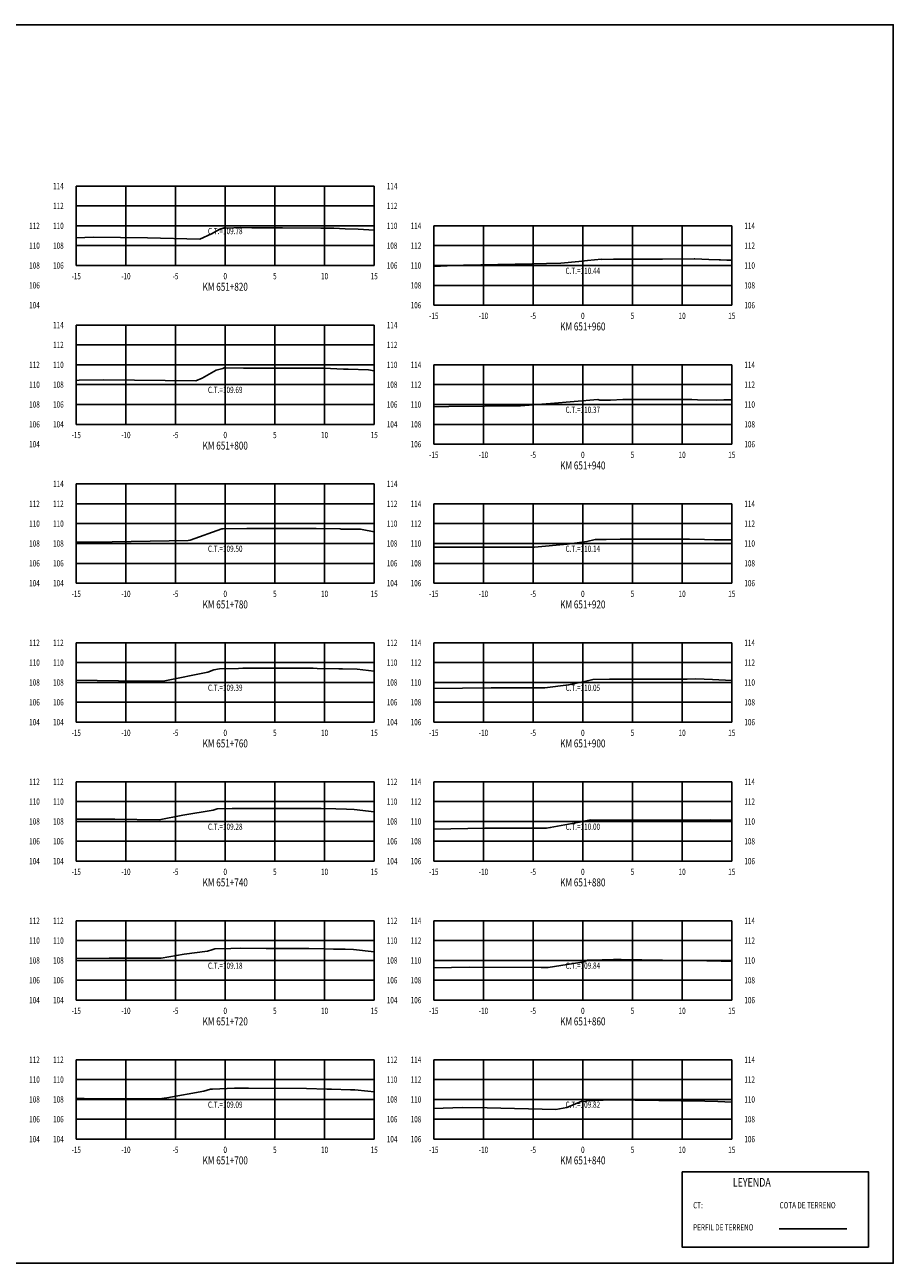
# Model space of a CAD drawing. Units: metres. Extents: x 0 to 199, y 0 to 125.
# Drawn here: x 112 to 199, y 0 to 125 of the extents above; entities that cross this region are included whole.
import ezdxf
from ezdxf.enums import TextEntityAlignment as Align

# ---------------------------------------------------------------- set-up
doc = ezdxf.new("R2010")
doc.units = ezdxf.units.M
doc.header["$LTSCALE"] = 6.35
doc.linetypes.add('HIDDEN', pattern=[0.375, 0.25, -0.125])
for name, color, linetype in [('C-SECT-ATXT', 7, 'Continuous'), ('C-SECT-CENTER', 7, 'Continuous'), ('C-SECT-EG', 7, 'HIDDEN'), ('C-SECT-GRID', 7, 'Continuous'), ('C-SECT-STA', 7, 'Continuous'), ('C-SECT-TXT', 7, 'Continuous'), ('C-SECT-TXT-EG', 7, 'Continuous'), ('S-DIM', 40, 'Continuous'), ('Sec Marco', 7, 'Continuous'), ('Section', 7, 'Continuous'), ('X-STIT', 4, 'Continuous'), ('X-TEXT', 7, 'Continuous')]:
    doc.layers.add(name, color=color, linetype=linetype)
doc.styles.add('ROMANS', font='ROMANS', dxfattribs={"width": 0.75})
doc.styles.get("Standard").update_dxf_attribs({"font": 'ARIAL.TTF'})

msp = doc.modelspace()

# ---------------------------------------------------------------- linework, layer by layer
at = {"layer": 'C-SECT-CENTER', "color": 122, "linetype": 'Continuous', "flags": 128}
for points in [[(131.75, 100.5), (131.75, 108.5)], [(167.75, 96.5), (167.75, 104.5)], [(131.75, 84.5), (131.75, 94.5)], [(167.75, 82.5), (167.75, 90.5)], [(131.75, 68.5), (131.75, 78.5)], [(167.75, 68.5), (167.75, 76.5)], [(131.75, 54.5), (131.75, 62.5)], [(167.75, 54.5), (167.75, 62.5)], [(131.75, 40.5), (131.75, 48.5)], [(167.75, 40.5), (167.75, 48.5)], [(131.75, 26.5), (131.75, 34.5)], [(167.75, 26.5), (167.75, 34.5)], [(131.75, 12.5), (131.75, 20.5)], [(167.75, 12.5), (167.75, 20.5)]]:
    msp.add_lwpolyline(points, dxfattribs=at)
at = {"layer": 'C-SECT-EG', "color": 32, "linetype": 'Continuous', "flags": 128}
for points in [[(116.75, 103.3), (118.5, 103.34), (123.92, 103.28), (129.19, 103.17), (130.37, 103.68), (131.22, 104.17), (131.63, 104.29), (131.93, 104.27), (133.28, 104.32), (134.44, 104.31), (137.53, 104.31), (141.39, 104.27), (142.68, 104.25), (143.84, 104.2), (145.13, 104.16), (146.75, 104.07)], [(152.75, 100.4), (154.75, 100.51), (155.74, 100.52), (162.65, 100.68), (165.55, 100.73), (167.34, 100.89), (168.21, 100.99), (169.62, 101.13), (169.65, 101.12), (170.85, 101.13), (172.06, 101.13), (172.14, 101.13), (175.78, 101.15), (178.97, 101.18), (179.04, 101.18), (180.45, 101.11), (181.48, 101.06), (181.5, 101.06), (181.61, 101.06), (182.25, 101.05), (182.75, 101.04)], [(116.75, 88.93), (117.05, 88.94), (119.54, 88.97), (128.78, 88.9), (129.44, 89.15), (130.85, 89.95), (131.5, 90.14), (131.65, 90.19), (133.6, 90.17), (134.19, 90.17), (139.54, 90.17), (141.11, 90.16), (141.69, 90.15), (143.67, 90.06), (144.13, 90.06), (146.17, 90), (146.75, 89.89)], [(152.75, 86.27), (154.25, 86.29), (161.46, 86.36), (164.51, 86.59), (169.26, 86.99), (169.46, 86.94), (170.53, 86.95), (171.77, 87.01), (173.27, 87.02), (178.72, 87.01), (179.3, 86.98), (181.22, 86.93), (181.96, 86.98), (182.75, 86.98)], [(116.75, 72.62), (120.37, 72.67), (128.01, 72.79), (128.23, 72.84), (131.4, 73.99), (131.43, 73.99), (131.53, 73.99), (133.94, 74.02), (134.13, 74.02), (140.89, 74.01), (143.33, 73.96), (143.43, 73.95), (145.35, 73.93), (145.38, 73.93), (145.53, 73.91), (146.75, 73.67)], [(152.75, 72.14), (154.91, 72.14), (157.2, 72.14), (162.88, 72.13), (166.17, 72.42), (168.17, 72.69), (169, 72.9), (170.1, 72.9), (171.51, 72.94), (174.67, 72.94), (178.49, 72.94), (179.99, 72.89), (181.01, 72.87), (182.75, 72.86)], [(116.75, 58.74), (123.12, 58.64), (125.68, 58.68), (129.99, 59.54), (130.59, 59.76), (131.19, 59.88), (133.08, 59.92), (133.51, 59.93), (139.45, 59.93), (140.61, 59.93), (141.02, 59.92), (143.18, 59.87), (143.54, 59.86), (145.02, 59.83), (146.75, 59.65)], [(152.75, 57.88), (158.52, 57.95), (160.56, 57.95), (163.93, 57.95), (166.3, 58.27), (167.79, 58.56), (168.77, 58.79), (170.44, 58.84), (171.26, 58.83), (173.55, 58.83), (178.27, 58.83), (179.14, 58.85), (180.81, 58.79), (182.75, 58.7)], [(116.75, 44.73), (120.63, 44.73), (125.09, 44.66), (127.48, 45.13), (130.53, 45.65), (130.95, 45.77), (132.45, 45.79), (133.38, 45.82), (137.63, 45.82), (140.39, 45.82), (141.41, 45.79), (142.9, 45.76), (143.97, 45.74), (144.74, 45.72), (146.75, 45.48)], [(152.75, 43.71), (157.87, 43.83), (158.55, 43.82), (164.11, 43.83), (164.48, 43.89), (167.8, 44.51), (167.85, 44.53), (168.54, 44.67), (170.76, 44.63), (171.03, 44.63), (177.28, 44.63), (178.02, 44.62), (178.3, 44.62), (180.61, 44.66), (182.75, 44.64)], [(116.75, 30.68), (120.07, 30.74), (125.3, 30.74), (127.61, 31.13), (129.97, 31.45), (130.41, 31.57), (130.71, 31.66), (132.3, 31.69), (133.27, 31.72), (135.87, 31.71), (140.17, 31.7), (141.72, 31.67), (142.64, 31.65), (143.82, 31.63), (144.67, 31.59), (146.75, 31.37)], [(152.75, 29.75), (156.31, 29.83), (163.56, 29.78), (164.27, 29.78), (167.45, 30.29), (167.84, 30.36), (168.23, 30.52), (168.31, 30.54), (168.57, 30.53), (170.83, 30.59), (171.61, 30.59), (177.86, 30.49), (180.22, 30.46), (180.37, 30.46), (180.6, 30.46), (182.75, 30.39)], [(116.75, 16.6), (116.75, 16.6), (117.55, 16.59), (125.09, 16.55), (125.87, 16.65), (129.6, 17.33), (130.27, 17.52), (130.47, 17.55), (132.68, 17.62), (133.05, 17.62), (134.08, 17.62), (139.94, 17.6), (141.98, 17.55), (142.44, 17.54), (144.37, 17.47), (144.8, 17.45), (146.12, 17.34), (146.75, 17.28)], [(152.75, 15.6), (155.61, 15.67), (158.12, 15.65), (165.03, 15.5), (166.14, 15.68), (167.64, 16.33), (168.02, 16.3), (168.16, 16.36), (168.96, 16.38), (170.65, 16.45), (175.4, 16.4), (177.65, 16.37), (178.41, 16.36), (180.05, 16.34), (181.33, 16.29), (182.75, 16.21)], [(187.52, 3.46), (194.32, 3.46)]]:
    msp.add_lwpolyline(points, dxfattribs=at)
at = {"layer": 'C-SECT-GRID', "color": 8, "flags": 128}
for points in [[(116.75, 108.5), (146.75, 108.5)], [(116.75, 100.5), (116.75, 108.5)], [(121.75, 100.5), (121.75, 108.5)], [(126.75, 100.5), (126.75, 108.5)], [(131.75, 100.5), (131.75, 108.5)], [(136.75, 100.5), (136.75, 108.5)], [(141.75, 100.5), (141.75, 108.5)], [(146.75, 100.5), (146.75, 108.5)], [(116.75, 106.5), (146.75, 106.5)], [(116.75, 104.5), (146.75, 104.5)], [(152.75, 104.5), (182.75, 104.5)], [(152.75, 96.5), (152.75, 104.5)], [(157.75, 96.5), (157.75, 104.5)], [(162.75, 96.5), (162.75, 104.5)], [(167.75, 96.5), (167.75, 104.5)], [(172.75, 96.5), (172.75, 104.5)], [(177.75, 96.5), (177.75, 104.5)], [(182.75, 96.5), (182.75, 104.5)], [(116.75, 102.5), (146.75, 102.5)], [(152.75, 102.5), (182.75, 102.5)], [(116.75, 100.5), (146.75, 100.5)], [(152.75, 100.5), (182.75, 100.5)], [(152.75, 98.5), (182.75, 98.5)], [(152.75, 96.5), (182.75, 96.5)], [(116.75, 94.5), (146.75, 94.5)], [(116.75, 84.5), (116.75, 94.5)], [(121.75, 84.5), (121.75, 94.5)], [(126.75, 84.5), (126.75, 94.5)], [(131.75, 84.5), (131.75, 94.5)], [(136.75, 84.5), (136.75, 94.5)], [(141.75, 84.5), (141.75, 94.5)], [(146.75, 84.5), (146.75, 94.5)], [(116.75, 92.5), (146.75, 92.5)], [(116.75, 90.5), (146.75, 90.5)], [(152.75, 90.5), (182.75, 90.5)], [(152.75, 82.5), (152.75, 90.5)], [(157.75, 82.5), (157.75, 90.5)], [(162.75, 82.5), (162.75, 90.5)], [(167.75, 82.5), (167.75, 90.5)], [(172.75, 82.5), (172.75, 90.5)], [(177.75, 82.5), (177.75, 90.5)], [(182.75, 82.5), (182.75, 90.5)], [(116.75, 88.5), (146.75, 88.5)], [(152.75, 88.5), (182.75, 88.5)], [(116.75, 86.5), (146.75, 86.5)], [(152.75, 86.5), (182.75, 86.5)], [(116.75, 84.5), (146.75, 84.5)], [(152.75, 84.5), (182.75, 84.5)], [(152.75, 82.5), (182.75, 82.5)], [(116.75, 78.5), (146.75, 78.5)], [(116.75, 68.5), (116.75, 78.5)], [(121.75, 68.5), (121.75, 78.5)], [(126.75, 68.5), (126.75, 78.5)], [(131.75, 68.5), (131.75, 78.5)], [(136.75, 68.5), (136.75, 78.5)], [(141.75, 68.5), (141.75, 78.5)], [(146.75, 68.5), (146.75, 78.5)], [(116.75, 76.5), (146.75, 76.5)], [(152.75, 76.5), (182.75, 76.5)], [(152.75, 68.5), (152.75, 76.5)], [(157.75, 68.5), (157.75, 76.5)], [(162.75, 68.5), (162.75, 76.5)], [(167.75, 68.5), (167.75, 76.5)], [(172.75, 68.5), (172.75, 76.5)], [(177.75, 68.5), (177.75, 76.5)], [(182.75, 68.5), (182.75, 76.5)], [(116.75, 74.5), (146.75, 74.5)], [(152.75, 74.5), (182.75, 74.5)], [(116.75, 72.5), (146.75, 72.5)], [(152.75, 72.5), (182.75, 72.5)], [(116.75, 70.5), (146.75, 70.5)], [(152.75, 70.5), (182.75, 70.5)], [(116.75, 68.5), (146.75, 68.5)], [(152.75, 68.5), (182.75, 68.5)], [(116.75, 62.5), (146.75, 62.5)], [(116.75, 54.5), (116.75, 62.5)], [(121.75, 54.5), (121.75, 62.5)], [(126.75, 54.5), (126.75, 62.5)], [(131.75, 54.5), (131.75, 62.5)], [(136.75, 54.5), (136.75, 62.5)], [(141.75, 54.5), (141.75, 62.5)], [(146.75, 54.5), (146.75, 62.5)], [(152.75, 62.5), (182.75, 62.5)], [(152.75, 54.5), (152.75, 62.5)], [(157.75, 54.5), (157.75, 62.5)], [(162.75, 54.5), (162.75, 62.5)], [(167.75, 54.5), (167.75, 62.5)], [(172.75, 54.5), (172.75, 62.5)], [(177.75, 54.5), (177.75, 62.5)], [(182.75, 54.5), (182.75, 62.5)], [(116.75, 60.5), (146.75, 60.5)], [(152.75, 60.5), (182.75, 60.5)], [(116.75, 58.5), (146.75, 58.5)], [(152.75, 58.5), (182.75, 58.5)], [(116.75, 56.5), (146.75, 56.5)], [(152.75, 56.5), (182.75, 56.5)], [(116.75, 54.5), (146.75, 54.5)], [(152.75, 54.5), (182.75, 54.5)], [(116.75, 48.5), (146.75, 48.5)], [(116.75, 40.5), (116.75, 48.5)], [(121.75, 40.5), (121.75, 48.5)], [(126.75, 40.5), (126.75, 48.5)], [(131.75, 40.5), (131.75, 48.5)], [(136.75, 40.5), (136.75, 48.5)], [(141.75, 40.5), (141.75, 48.5)], [(146.75, 40.5), (146.75, 48.5)], [(152.75, 48.5), (182.75, 48.5)], [(152.75, 40.5), (152.75, 48.5)], [(157.75, 40.5), (157.75, 48.5)], [(162.75, 40.5), (162.75, 48.5)], [(167.75, 40.5), (167.75, 48.5)], [(172.75, 40.5), (172.75, 48.5)], [(177.75, 40.5), (177.75, 48.5)], [(182.75, 40.5), (182.75, 48.5)], [(116.75, 46.5), (146.75, 46.5)], [(152.75, 46.5), (182.75, 46.5)], [(116.75, 44.5), (146.75, 44.5)], [(152.75, 44.5), (182.75, 44.5)], [(116.75, 42.5), (146.75, 42.5)], [(152.75, 42.5), (182.75, 42.5)], [(116.75, 40.5), (146.75, 40.5)], [(152.75, 40.5), (182.75, 40.5)], [(116.75, 34.5), (146.75, 34.5)], [(116.75, 26.5), (116.75, 34.5)], [(121.75, 26.5), (121.75, 34.5)], [(126.75, 26.5), (126.75, 34.5)], [(131.75, 26.5), (131.75, 34.5)], [(136.75, 26.5), (136.75, 34.5)], [(141.75, 26.5), (141.75, 34.5)], [(146.75, 26.5), (146.75, 34.5)], [(152.75, 34.5), (182.75, 34.5)], [(152.75, 26.5), (152.75, 34.5)], [(157.75, 26.5), (157.75, 34.5)], [(162.75, 26.5), (162.75, 34.5)], [(167.75, 26.5), (167.75, 34.5)], [(172.75, 26.5), (172.75, 34.5)], [(177.75, 26.5), (177.75, 34.5)], [(182.75, 26.5), (182.75, 34.5)], [(116.75, 32.5), (146.75, 32.5)], [(152.75, 32.5), (182.75, 32.5)], [(116.75, 30.5), (146.75, 30.5)], [(152.75, 30.5), (182.75, 30.5)], [(116.75, 28.5), (146.75, 28.5)], [(152.75, 28.5), (182.75, 28.5)], [(116.75, 26.5), (146.75, 26.5)], [(152.75, 26.5), (182.75, 26.5)], [(116.75, 20.5), (146.75, 20.5)], [(116.75, 12.5), (116.75, 20.5)], [(121.75, 12.5), (121.75, 20.5)], [(126.75, 12.5), (126.75, 20.5)], [(131.75, 12.5), (131.75, 20.5)], [(136.75, 12.5), (136.75, 20.5)], [(141.75, 12.5), (141.75, 20.5)], [(146.75, 12.5), (146.75, 20.5)], [(152.75, 20.5), (182.75, 20.5)], [(152.75, 12.5), (152.75, 20.5)], [(157.75, 12.5), (157.75, 20.5)], [(162.75, 12.5), (162.75, 20.5)], [(167.75, 12.5), (167.75, 20.5)], [(172.75, 12.5), (172.75, 20.5)], [(177.75, 12.5), (177.75, 20.5)], [(182.75, 12.5), (182.75, 20.5)], [(116.75, 18.5), (146.75, 18.5)], [(152.75, 18.5), (182.75, 18.5)], [(116.75, 16.5), (146.75, 16.5)], [(152.75, 16.5), (182.75, 16.5)], [(116.75, 14.5), (146.75, 14.5)], [(152.75, 14.5), (182.75, 14.5)], [(116.75, 12.5), (146.75, 12.5)], [(152.75, 12.5), (182.75, 12.5)]]:
    msp.add_lwpolyline(points, dxfattribs=at)
at = {"layer": 'S-DIM'}
msp.add_lwpolyline([(177.75, 9.21), (196.51, 9.21), (196.51, 1.63), (177.75, 1.63)], close=True, dxfattribs=at)
at = {"layer": 'Sec Marco', "color": 8, "linetype": 'Continuous', "flags": 128}
msp.add_lwpolyline([(0, 0), (199, 0), (199, 124.75), (0, 124.75), (0, 0)], dxfattribs=at)

# ---------------------------------------------------------------- texts
at = {"layer": 'C-SECT-ATXT', "style": 'ROMANS', "width": 0.75}
for s, p in [('114', (115.49, 108.5)), ('112', (115.49, 106.5)), ('110', (115.49, 104.5)), ('114', (151.49, 104.5)), ('108', (115.49, 102.5)), ('112', (151.49, 102.5)), ('106', (115.49, 100.5)), ('110', (151.49, 100.5)), ('108', (151.49, 98.5)), ('106', (151.49, 96.5)), ('114', (115.49, 94.5)), ('112', (115.49, 92.5)), ('110', (115.49, 90.5)), ('114', (151.49, 90.5)), ('108', (115.49, 88.5)), ('112', (151.49, 88.5)), ('106', (115.49, 86.5)), ('110', (151.49, 86.5)), ('104', (115.49, 84.5)), ('108', (151.49, 84.5)), ('106', (151.49, 82.5)), ('114', (115.49, 78.5)), ('112', (115.49, 76.5)), ('114', (151.49, 76.5)), ('110', (115.49, 74.5)), ('112', (151.49, 74.5)), ('108', (115.49, 72.5)), ('110', (151.49, 72.5)), ('106', (115.49, 70.5)), ('108', (151.49, 70.5)), ('104', (115.49, 68.5)), ('106', (151.49, 68.5)), ('112', (115.49, 62.5)), ('114', (151.49, 62.5)), ('110', (115.49, 60.5)), ('112', (151.49, 60.5)), ('108', (115.49, 58.5)), ('110', (151.49, 58.5)), ('106', (115.49, 56.5)), ('108', (151.49, 56.5)), ('104', (115.49, 54.5)), ('106', (151.49, 54.5)), ('112', (115.49, 48.5)), ('114', (151.49, 48.5)), ('110', (115.49, 46.5)), ('112', (151.49, 46.5)), ('108', (115.49, 44.5)), ('110', (151.49, 44.5)), ('106', (115.49, 42.5)), ('108', (151.49, 42.5)), ('104', (115.49, 40.5)), ('106', (151.49, 40.5)), ('112', (115.49, 34.5)), ('114', (151.49, 34.5)), ('110', (115.49, 32.5)), ('112', (151.49, 32.5)), ('108', (115.49, 30.5)), ('110', (151.49, 30.5)), ('106', (115.49, 28.5)), ('108', (151.49, 28.5)), ('104', (115.49, 26.5)), ('106', (151.49, 26.5)), ('112', (115.49, 20.5)), ('114', (151.49, 20.5)), ('110', (115.49, 18.5)), ('112', (151.49, 18.5)), ('108', (115.49, 16.5)), ('110', (151.49, 16.5)), ('106', (115.49, 14.5)), ('108', (151.49, 14.5)), ('104', (115.49, 12.5)), ('106', (151.49, 12.5))]:
    msp.add_text(s, height=0.63, dxfattribs=at).set_placement(p, align=Align.MIDDLE_RIGHT)
at = {"layer": 'C-SECT-STA', "color": 3, "style": 'ROMANS', "width": 0.75}
for s, p in [('KM 651+820', (131.75, 97.96)), ('KM 651+960', (167.75, 93.96)), ('KM 651+800', (131.75, 81.96)), ('KM 651+940', (167.75, 79.96)), ('KM 651+780', (131.75, 65.96)), ('KM 651+920', (167.75, 65.96)), ('KM 651+760', (131.75, 51.96)), ('KM 651+900', (167.75, 51.96)), ('KM 651+740', (131.75, 37.96)), ('KM 651+880', (167.75, 37.96)), ('KM 651+720', (131.75, 23.96)), ('KM 651+860', (167.75, 23.96)), ('KM 651+700', (131.75, 9.96)), ('KM 651+840', (167.75, 9.96))]:
    msp.add_text(s, height=0.8, dxfattribs=at).set_placement(p, align=Align.CENTER)
at = {"layer": 'C-SECT-TXT', "style": 'ROMANS', "width": 0.75}
for s, p in [('114', (148.01, 108.5)), ('112', (148.01, 106.5)), ('112', (112.01, 104.5)), ('110', (148.01, 104.5)), ('114', (184.01, 104.5)), ('110', (112.01, 102.5)), ('108', (148.01, 102.5)), ('112', (184.01, 102.5)), ('108', (112.01, 100.5)), ('106', (148.01, 100.5)), ('110', (184.01, 100.5)), ('106', (112.01, 98.5)), ('108', (184.01, 98.5)), ('104', (112.01, 96.5)), ('106', (184.01, 96.5)), ('114', (148.01, 94.5)), ('112', (148.01, 92.5)), ('112', (112.01, 90.5)), ('110', (148.01, 90.5)), ('114', (184.01, 90.5)), ('110', (112.01, 88.5)), ('108', (148.01, 88.5)), ('112', (184.01, 88.5)), ('108', (112.01, 86.5)), ('106', (148.01, 86.5)), ('110', (184.01, 86.5)), ('106', (112.01, 84.5)), ('104', (148.01, 84.5)), ('108', (184.01, 84.5)), ('104', (112.01, 82.5)), ('106', (184.01, 82.5)), ('114', (148.01, 78.5)), ('112', (112.01, 76.5)), ('112', (148.01, 76.5)), ('114', (184.01, 76.5)), ('110', (112.01, 74.5)), ('110', (148.01, 74.5)), ('112', (184.01, 74.5)), ('108', (112.01, 72.5)), ('108', (148.01, 72.5)), ('110', (184.01, 72.5)), ('106', (112.01, 70.5)), ('106', (148.01, 70.5)), ('108', (184.01, 70.5)), ('104', (112.01, 68.5)), ('104', (148.01, 68.5)), ('106', (184.01, 68.5)), ('112', (112.01, 62.5)), ('112', (148.01, 62.5)), ('114', (184.01, 62.5)), ('110', (112.01, 60.5)), ('110', (148.01, 60.5)), ('112', (184.01, 60.5)), ('108', (112.01, 58.5)), ('108', (148.01, 58.5)), ('110', (184.01, 58.5)), ('106', (112.01, 56.5)), ('106', (148.01, 56.5)), ('108', (184.01, 56.5)), ('104', (112.01, 54.5)), ('104', (148.01, 54.5)), ('106', (184.01, 54.5)), ('112', (112.01, 48.5)), ('112', (148.01, 48.5)), ('114', (184.01, 48.5)), ('110', (112.01, 46.5)), ('110', (148.01, 46.5)), ('112', (184.01, 46.5)), ('108', (112.01, 44.5)), ('108', (148.01, 44.5)), ('110', (184.01, 44.5)), ('106', (112.01, 42.5)), ('106', (148.01, 42.5)), ('108', (184.01, 42.5)), ('104', (112.01, 40.5)), ('104', (148.01, 40.5)), ('106', (184.01, 40.5)), ('112', (112.01, 34.5)), ('112', (148.01, 34.5)), ('114', (184.01, 34.5)), ('110', (112.01, 32.5)), ('110', (148.01, 32.5)), ('112', (184.01, 32.5)), ('108', (112.01, 30.5)), ('108', (148.01, 30.5)), ('110', (184.01, 30.5)), ('106', (112.01, 28.5)), ('106', (148.01, 28.5)), ('108', (184.01, 28.5)), ('104', (112.01, 26.5)), ('104', (148.01, 26.5)), ('106', (184.01, 26.5)), ('112', (112.01, 20.5)), ('112', (148.01, 20.5)), ('114', (184.01, 20.5)), ('110', (112.01, 18.5)), ('110', (148.01, 18.5)), ('112', (184.01, 18.5)), ('108', (112.01, 16.5)), ('108', (148.01, 16.5)), ('110', (184.01, 16.5)), ('106', (112.01, 14.5)), ('106', (148.01, 14.5)), ('108', (184.01, 14.5)), ('104', (112.01, 12.5)), ('104', (148.01, 12.5)), ('106', (184.01, 12.5))]:
    msp.add_text(s, height=0.63, dxfattribs=at).set_placement(p, align=Align.MIDDLE_LEFT)
for s, p in [('-15', (116.75, 99.74)), ('-10', (121.75, 99.74)), ('-5', (126.75, 99.74)), ('0', (131.75, 99.74)), ('5', (136.75, 99.74)), ('10', (141.75, 99.74)), ('15', (146.75, 99.74)), ('-15', (152.75, 95.74)), ('-10', (157.75, 95.74)), ('-5', (162.75, 95.74)), ('0', (167.75, 95.74)), ('5', (172.75, 95.74)), ('10', (177.75, 95.74)), ('15', (182.75, 95.74)), ('-15', (116.75, 83.74)), ('-10', (121.75, 83.74)), ('-5', (126.75, 83.74)), ('0', (131.75, 83.74)), ('5', (136.75, 83.74)), ('10', (141.75, 83.74)), ('15', (146.75, 83.74)), ('-15', (152.75, 81.74)), ('-10', (157.75, 81.74)), ('-5', (162.75, 81.74)), ('0', (167.75, 81.74)), ('5', (172.75, 81.74)), ('10', (177.75, 81.74)), ('15', (182.75, 81.74)), ('-15', (116.75, 67.74)), ('-10', (121.75, 67.74)), ('-5', (126.75, 67.74)), ('0', (131.75, 67.74)), ('5', (136.75, 67.74)), ('10', (141.75, 67.74)), ('15', (146.75, 67.74)), ('-15', (152.75, 67.74)), ('-10', (157.75, 67.74)), ('-5', (162.75, 67.74)), ('0', (167.75, 67.74)), ('5', (172.75, 67.74)), ('10', (177.75, 67.74)), ('15', (182.75, 67.74)), ('-15', (116.75, 53.74)), ('-10', (121.75, 53.74)), ('-5', (126.75, 53.74)), ('0', (131.75, 53.74)), ('5', (136.75, 53.74)), ('10', (141.75, 53.74)), ('15', (146.75, 53.74)), ('-15', (152.75, 53.74)), ('-10', (157.75, 53.74)), ('-5', (162.75, 53.74)), ('0', (167.75, 53.74)), ('5', (172.75, 53.74)), ('10', (177.75, 53.74)), ('15', (182.75, 53.74)), ('-15', (116.75, 39.74)), ('-10', (121.75, 39.74)), ('-5', (126.75, 39.74)), ('0', (131.75, 39.74)), ('5', (136.75, 39.74)), ('10', (141.75, 39.74)), ('15', (146.75, 39.74)), ('-15', (152.75, 39.74)), ('-10', (157.75, 39.74)), ('-5', (162.75, 39.74)), ('0', (167.75, 39.74)), ('5', (172.75, 39.74)), ('10', (177.75, 39.74)), ('15', (182.75, 39.74)), ('-15', (116.75, 25.74)), ('-10', (121.75, 25.74)), ('-5', (126.75, 25.74)), ('0', (131.75, 25.74)), ('5', (136.75, 25.74)), ('10', (141.75, 25.74)), ('15', (146.75, 25.74)), ('-15', (152.75, 25.74)), ('-10', (157.75, 25.74)), ('-5', (162.75, 25.74)), ('0', (167.75, 25.74)), ('5', (172.75, 25.74)), ('10', (177.75, 25.74)), ('15', (182.75, 25.74)), ('-15', (116.75, 11.74)), ('-10', (121.75, 11.74)), ('-5', (126.75, 11.74)), ('0', (131.75, 11.74)), ('5', (136.75, 11.74)), ('10', (141.75, 11.74)), ('15', (146.75, 11.74)), ('-15', (152.75, 11.74)), ('-10', (157.75, 11.74)), ('-5', (162.75, 11.74)), ('0', (167.75, 11.74)), ('5', (172.75, 11.74)), ('10', (177.75, 11.74)), ('15', (182.75, 11.74))]:
    msp.add_text(s, height=0.63, dxfattribs=at).set_placement(p, align=Align.TOP_CENTER)
at = {"layer": 'C-SECT-TXT-EG', "style": 'ROMANS', "width": 0.75}
for s, p in [('C.T.=109.78', (131.75, 103.97)), ('C.T.=110.44', (167.75, 99.97)), ('C.T.=109.69', (131.75, 87.97)), ('C.T.=110.37', (167.75, 85.97)), ('C.T.=109.50', (131.75, 71.97)), ('C.T.=110.14', (167.75, 71.97)), ('C.T.=109.39', (131.75, 57.97)), ('C.T.=110.05', (167.75, 57.97)), ('C.T.=109.28', (131.75, 43.97)), ('C.T.=110.00', (167.75, 43.97)), ('C.T.=109.18', (131.75, 29.97)), ('C.T.=109.84', (167.75, 29.97)), ('C.T.=109.09', (131.75, 15.97)), ('C.T.=109.82', (167.75, 15.97))]:
    msp.add_text(s, height=0.63, rotation=360, dxfattribs=at).set_placement(p, align=Align.MIDDLE_CENTER)
at = {"layer": 'Section', "color": 0}
for p in [(116.75, 100.5), (152.75, 96.5), (116.75, 84.5), (152.75, 82.5), (116.75, 68.5), (152.75, 68.5), (116.75, 54.5), (152.75, 54.5), (116.75, 40.5), (152.75, 40.5), (116.75, 26.5), (152.75, 26.5), (116.75, 12.5), (152.75, 12.5)]:
    msp.add_text('-', height=0.0001, rotation=53.1301, dxfattribs=at).set_placement(p, align=Align.MIDDLE_CENTER)
at = {"layer": 'X-STIT', "style": 'ROMANS', "width": 0.75}
msp.add_text('%%ULEYENDA', height=0.875, dxfattribs=at).set_placement((182.85, 7.71))
at = {"layer": 'X-TEXT', "style": 'ROMANS', "width": 0.75}
for s, p in [('CT:', (178.86, 5.53)), ('COTA DE TERRENO', (187.56, 5.53)), ('PERFIL DE TERRENO', (178.86, 3.3))]:
    msp.add_text(s, height=0.625, dxfattribs=at).set_placement(p)

doc.saveas('drawing.dxf')
